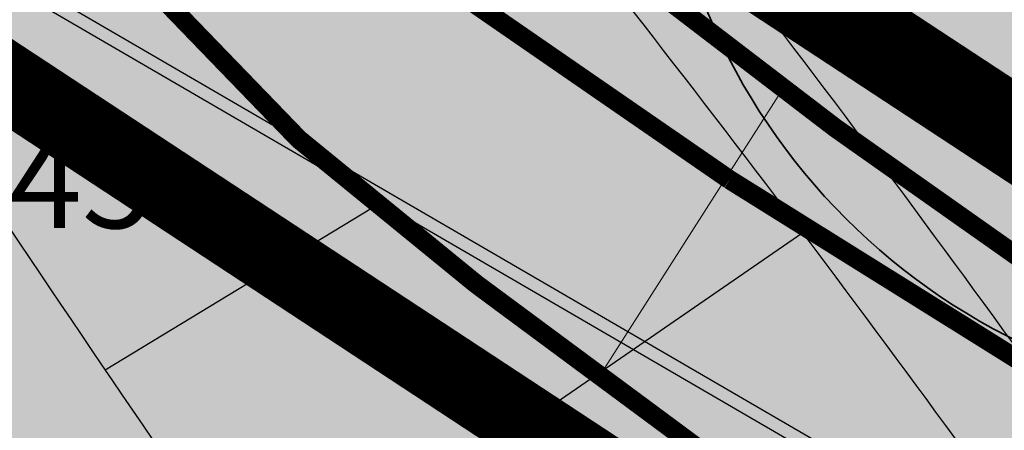
# Model space of a CAD drawing. Units: millimetres. Extents: x -4099485 to 1101482, y -8 to 13160883.
# Drawn here: x 550272 to 550280, y 6580571 to 6580574 of the extents above; entities that cross this region are included whole.
import ezdxf

# ---------------------------------------------------------------- set-up
doc = ezdxf.new("R2010")
doc.units = ezdxf.units.MM
doc.header["$MEASUREMENT"] = 0
doc.linetypes.add('DASHEDX7', pattern=[5.25, 3.5, -1.75])
doc.linetypes.add('vert0804$0$DGN Style 4', pattern=[0.23971385438389492, 0.119782063402321, -0.0598910317011605, 0.0001497275792529012, -0.0598910317011605])
doc.layers.get('0').update_dxf_attribs({"linetype": 'CONTINUOUS'})
for name, color, linetype in [('0-muru', 71, 'CONTINUOUS'), ('K-det-tee', 7, 'CONTINUOUS'), ('KAABLID_KP', 230, 'KõRGEPINGE_500'), ('KAABLID_SIDE', 130, 'SIDE_500'), ('KRAAV_VESI', 140, 'CONTINUOUS'), ('OLEMASOLEVAD PIIRID', 7, 'CONTINUOUS'), ('PINNAD', 3, 'CONTINUOUS'), ('PINNAD5', 21, 'CONTINUOUS'), ('PUNKTID1802', 7, 'CONTINUOUS'), ('TORU_GAAS', 200, 'DASHEDX7'), ('UUSKRUNT', 30, 'CONTINUOUS')]:
    doc.layers.add(name, color=color, linetype=linetype)
doc.layers.add('PIIR_KATASTER', color=7, linetype='CONTINUOUS', lineweight=35)
doc.layers.add('põruvälja$0$PIIR_KATASTER', color=1, linetype='CONTINUOUS', lineweight=30)
doc.styles.add('ROMANC', font='romanc', dxfattribs={"height": 0.8})
doc.linetypes.add('KõRGEPINGE_500', pattern='A,2,-1,[1,Ints.shx,S=1,R=0,X=0.5,Y=0],0.5,[1,Ints.shx,S=1,R=0,X=0.5,Y=0],3,[1,Ints.shx,S=1,R=180,X=-0.5,Y=0],0.5,[1,Ints.shx,S=1,R=180,X=-0.5,Y=0],-1,2', length=10)
doc.linetypes.add('SIDE_500', pattern='A,2,-2,4,[2,Ints.shx,S=0.05,R=0,X=-2,Y=0],-2,2', length=12)

# ---------------------------------------------------------------- blocks, each defined once
blk = doc.blocks.new('PIIRRING')
blk.add_circle((0, 0), 1.25)

msp = doc.modelspace()

# ---------------------------------------------------------------- hatches: boundary and pattern name
at = {"layer": '0-muru', "linetype": 'ByBlock', "lineweight": 15}
h = msp.add_hatch(color=256, dxfattribs=at)
edge = h.paths.add_edge_path()
edge.add_line((550582.0079464654, 6580462.789738075), (550581.6593991566, 6580462.333715656))
edge.add_line((550581.6593991566, 6580462.333715656), (550565.5672613096, 6580441.505628996))
edge.add_arc((550563.1999083679, 6580442.82950417), 2.712380029882195, 263.0028190089072, 330.7851316378501, ccw=False)
edge.add_arc((550637.1440507515, 6580631.285206339), 205.071264370073, 246.9520019176802, 248.7653060764508, ccw=False)
edge.add_line((550556.8582158296, 6580442.583303378), (550531.6748794828, 6580453.130163046))
edge.add_line((550531.6748794828, 6580453.130163046), (550504.6697309961, 6580464.786880015))
edge.add_line((550504.6697309961, 6580464.786880015), (550469.1657080719, 6580480.181164684))
edge.add_line((550469.1657080719, 6580480.181164684), (550448.37470259, 6580489.200624654))
edge.add_line((550448.37470259, 6580489.200624654), (550437.3002173918, 6580494.026778542))
edge.add_line((550437.3002173918, 6580494.026778542), (550412.7301105976, 6580504.681871865))
edge.add_line((550412.7301105976, 6580504.681871865), (550377.2816975194, 6580520.402414829))
edge.add_line((550377.2816975194, 6580520.402414829), (550365.9613124813, 6580525.5602511))
edge.add_line((550365.9613124813, 6580525.5602511), (550340.4473410108, 6580537.470558576))
edge.add_line((550340.4473410108, 6580537.470558576), (550334.8593591487, 6580540.112250911))
edge.add_line((550334.8593591487, 6580540.112250911), (550325.9785971747, 6580544.67735498))
edge.add_line((550325.9785971747, 6580544.67735498), (550311.8067946696, 6580551.970558134))
edge.add_line((550311.8067946696, 6580551.970558134), (550302.9476099295, 6580556.732307188))
edge.add_line((550302.9476099295, 6580556.732307188), (550291.8362241421, 6580562.612354517))
edge.add_line((550291.8362241421, 6580562.612354517), (550285.9348971571, 6580565.742929394))
edge.add_line((550285.9348971571, 6580565.742929394), (550282.6814431123, 6580567.614545331))
edge.add_line((550282.6814431123, 6580567.614545331), (550280.810346432, 6580568.808565421))
edge.add_line((550280.810346432, 6580568.808565421), (550279.8526507237, 6580569.427118053))
edge.add_line((550279.8526507237, 6580569.427118053), (550278.6922953483, 6580570.194950301))
edge.add_line((550278.6922953483, 6580570.194950301), (550278.0259527047, 6580570.69559122))
edge.add_line((550278.0259527047, 6580570.69559122), (550276.8410481471, 6580571.58926837))
edge.add_line((550276.8410481471, 6580571.58926837), (550275.947218184, 6580572.244555414))
edge.add_line((550275.947218184, 6580572.244555414), (550275.1225196475, 6580572.92361339))
edge.add_line((550275.1225196475, 6580572.92361339), (550274.4419729126, 6580573.47369481))
edge.add_line((550274.4419729126, 6580573.47369481), (550273.901906935, 6580574.036068561))
edge.add_line((550273.901906935, 6580574.036068561), (550273.5200881157, 6580574.433931812))
edge.add_line((550273.5200881157, 6580574.433931812), (550273.2241560969, 6580574.733466092))
edge.add_line((550273.2241560969, 6580574.733466092), (550272.796209355, 6580575.279819719))
edge.add_line((550272.796209355, 6580575.279819719), (550272.4311382944, 6580575.744003308))
edge.add_line((550272.4311382944, 6580575.744003308), (550272.286424269, 6580575.930042619))
edge.add_line((550272.286424269, 6580575.930042619), (550271.6430930346, 6580577.149212386))
edge.add_line((550271.6430930346, 6580577.149212386), (550271.1361399461, 6580578.084498072))
edge.add_line((550271.1361399461, 6580578.084498072), (550270.6652561278, 6580579.001741733))
edge.add_line((550270.6652561278, 6580579.001741733), (550270.3277732377, 6580579.65483171))
edge.add_line((550270.3277732377, 6580579.65483171), (550269.9029655849, 6580580.187581484))
edge.add_line((550269.9029655849, 6580580.187581484), (550269.4524681536, 6580580.759603481))
edge.add_line((550269.4524681536, 6580580.759603481), (550267.188773176, 6580578.276707023))
edge.add_line((550267.188773176, 6580578.276707023), (550266.9736685357, 6580576.966934606))
edge.add_line((550266.9736685357, 6580576.966934606), (550266.8438318676, 6580576.133970171))
edge.add_line((550266.8438318676, 6580576.133970171), (550266.7767202115, 6580575.051855787))
edge.add_line((550266.7767202115, 6580575.051855787), (550266.7852258091, 6580573.97939287))
edge.add_line((550266.7852258091, 6580573.97939287), (550266.8783141916, 6580573.296589251))
edge.add_line((550266.8783141916, 6580573.296589251), (550266.9922207248, 6580572.647722521))
edge.add_line((550266.9922207248, 6580572.647722521), (550267.0779817111, 6580572.132386609))
edge.add_line((550267.0779817111, 6580572.132386609), (550267.2221417105, 6580571.618939714))
edge.add_line((550267.2221417105, 6580571.618939714), (550267.3523191, 6580571.18925737))
edge.add_line((550267.3523191, 6580571.18925737), (550267.558402259, 6580570.595001228))
edge.add_line((550267.558402259, 6580570.595001228), (550267.7891579776, 6580570.024711862))
edge.add_line((550267.7891579776, 6580570.024711862), (550268.0234517477, 6580569.530030161))
edge.add_line((550268.0234517477, 6580569.530030161), (550268.2457090697, 6580569.109601008))
edge.add_line((550268.2457090697, 6580569.109601008), (550268.4342218961, 6580568.784996515))
edge.add_line((550268.4342218961, 6580568.784996515), (550268.7065426448, 6580568.357325888))
edge.add_line((550268.7065426448, 6580568.357325888), (550268.9674275668, 6580567.957623767))
edge.add_line((550268.9674275668, 6580567.957623767), (550269.5043319444, 6580567.263719569))
edge.add_line((550269.5043319444, 6580567.263719569), (550270.1192588225, 6580566.586509459))
edge.add_line((550270.1192588225, 6580566.586509459), (550270.6115302065, 6580566.100907678))
edge.add_line((550270.6115302065, 6580566.100907678), (550271.1848432566, 6580565.616679648))
edge.add_line((550271.1848432566, 6580565.616679648), (550271.7069546471, 6580565.2100649))
edge.add_line((550271.7069546471, 6580565.2100649), (550272.2655441485, 6580564.829575531))
edge.add_line((550272.2655441485, 6580564.829575531), (550273.0839466745, 6580564.331583546))
edge.add_line((550273.0839466745, 6580564.331583546), (550273.5874506293, 6580564.009573851))
edge.add_line((550273.5874506293, 6580564.009573851), (550274.8107153111, 6580563.282091936))
edge.add_line((550274.8107153111, 6580563.282091936), (550276.226134858, 6580562.40278429))
edge.add_line((550276.226134858, 6580562.40278429), (550277.8093571438, 6580561.429528842))
edge.add_line((550277.8093571438, 6580561.429528842), (550283.3953964974, 6580558.001137462))
edge.add_line((550283.3953964974, 6580558.001137462), (550290.3507554254, 6580553.722473788))
edge.add_line((550290.3507554254, 6580553.722473788), (550295.0227216008, 6580550.851704659))
edge.add_line((550295.0227216008, 6580550.851704659), (550297.4082572422, 6580549.401452605))
edge.add_line((550297.4082572422, 6580549.401452605), (550307.7570741308, 6580544.154178509))
edge.add_line((550307.7570741308, 6580544.154178509), (550319.2516371815, 6580538.080353878))
edge.add_line((550319.2516371815, 6580538.080353878), (550325.249158605, 6580534.914024223))
edge.add_line((550325.249158605, 6580534.914024223), (550331.9335091716, 6580531.405857667))
edge.add_line((550331.9335091716, 6580531.405857667), (550336.6941758456, 6580529.199692635))
edge.add_line((550336.6941758456, 6580529.199692635), (550340.756761072, 6580527.261196643))
edge.add_line((550340.756761072, 6580527.261196643), (550345.4158284109, 6580525.076370836))
edge.add_line((550345.4158284109, 6580525.076370836), (550351.7308849648, 6580522.108002882))
edge.add_line((550351.7308849648, 6580522.108002882), (550359.5990715943, 6580518.43146658))
edge.add_line((550359.5990715943, 6580518.43146658), (550364.1806845148, 6580516.338197456))
edge.add_line((550364.1806845148, 6580516.338197456), (550370.4825398718, 6580513.461804921))
edge.add_line((550370.4825398718, 6580513.461804921), (550372.7337314608, 6580512.417637093))
edge.add_line((550372.7337314608, 6580512.417637093), (550375.0779316347, 6580511.358330091))
edge.add_line((550375.0779316347, 6580511.358330091), (550377.1542709596, 6580510.428238651))
edge.add_line((550377.1542709596, 6580510.428238651), (550381.4330052588, 6580508.476899028))
edge.add_line((550381.4330052588, 6580508.476899028), (550389.8035379975, 6580504.712472284))
edge.add_line((550389.8035379975, 6580504.712472284), (550402.4917753215, 6580499.186818458))
edge.add_line((550402.4917753215, 6580499.186818458), (550415.4601073256, 6580493.5469789))
edge.add_line((550415.4601073256, 6580493.5469789), (550422.1311147837, 6580490.643449596))
edge.add_line((550422.1311147837, 6580490.643449596), (550430.6693990474, 6580486.917050207))
edge.add_line((550430.6693990474, 6580486.917050207), (550437.4228013457, 6580483.977639983))
edge.add_line((550437.4228013457, 6580483.977639983), (550442.972289724, 6580481.563957315))
edge.add_line((550442.972289724, 6580481.563957315), (550447.1769060079, 6580479.762805793))
edge.add_line((550447.1769060079, 6580479.762805793), (550456.4623662346, 6580475.728386605))
edge.add_line((550456.4623662346, 6580475.728386605), (550464.7475849371, 6580472.162437845))
edge.add_line((550464.7475849371, 6580472.162437845), (550471.8249466476, 6580469.098860892))
edge.add_line((550471.8249466476, 6580469.098860892), (550482.4597514204, 6580464.465648953))
edge.add_line((550482.4597514204, 6580464.465648953), (550496.3921985555, 6580458.439389041))
edge.add_line((550496.3921985555, 6580458.439389041), (550507.0201285875, 6580453.847274338))
edge.add_line((550507.0201285875, 6580453.847274338), (550517.7251414352, 6580449.242039447))
edge.add_line((550517.7251414352, 6580449.242039447), (550524.6450764402, 6580446.268383041))
edge.add_line((550524.6450764402, 6580446.268383041), (550532.7292492421, 6580442.793624508))
edge.add_line((550532.7292492421, 6580442.793624508), (550542.0172503279, 6580438.89734205))
edge.add_line((550542.0172503279, 6580438.89734205), (550557.8521734941, 6580432.289434171))
edge.add_line((550557.8521734941, 6580432.289434171), (550553.2175168493, 6580434.227054439))
edge.add_line((550553.2175168493, 6580434.227054439), (550562.458342544, 6580430.373565379))
edge.add_line((550562.458342544, 6580430.373565379), (550563.5517685614, 6580430.859996459))
edge.add_line((550563.5517685614, 6580430.859996459), (550564.5782233806, 6580431.514820619))
edge.add_line((550564.5782233806, 6580431.514820619), (550565.9722797853, 6580432.607322327))
edge.add_line((550565.9722797853, 6580432.607322327), (550566.9996074633, 6580433.690905385))
edge.add_line((550566.9996074633, 6580433.690905385), (550567.9899238924, 6580434.923740393))
edge.add_line((550567.9899238924, 6580434.923740393), (550569.3484925423, 6580436.744914735))
edge.add_line((550569.3484925423, 6580436.744914735), (550570.6321991902, 6580438.182468468))
edge.add_line((550570.6321991902, 6580438.182468468), (550572.0748098763, 6580439.871228562))
edge.add_line((550572.0748098763, 6580439.871228562), (550573.4188227854, 6580441.527482402))
edge.add_line((550573.4188227854, 6580441.527482402), (550574.5112894219, 6580442.920912607))
edge.add_line((550574.5112894219, 6580442.920912607), (550576.3661857079, 6580445.445932691))
edge.add_line((550576.3661857079, 6580445.445932691), (550577.7670877345, 6580447.582741102))
edge.add_line((550577.7670877345, 6580447.582741102), (550578.7622279046, 6580449.070125293))
edge.add_line((550578.7622279046, 6580449.070125293), (550579.3806611685, 6580450.117490141))
edge.add_line((550579.3806611685, 6580450.117490141), (550580.0850563282, 6580451.108814535))
edge.add_line((550580.0850563282, 6580451.108814535), (550580.3882727458, 6580451.632591134))
edge.add_line((550580.3882727458, 6580451.632591134), (550581.2247484998, 6580453.217214948))
edge.add_line((550581.2247484998, 6580453.217214948), (550582.037582223, 6580455.047799148))
edge.add_line((550582.037582223, 6580455.047799148), (550582.5736370111, 6580456.496701725))
edge.add_line((550582.5736370111, 6580456.496701725), (550583.0593824012, 6580458.130325213))
edge.add_line((550583.0593824012, 6580458.130325213), (550583.0952494433, 6580458.600559441))
edge.add_line((550583.0952494433, 6580458.600559441), (550583.1069228364, 6580459.041564817))
edge.add_line((550583.1069228364, 6580459.041564817), (550583.0598112005, 6580459.755070218))
edge.add_line((550583.0598112005, 6580459.755070218), (550583.0081554278, 6580460.142332356))
edge.add_line((550583.0081554278, 6580460.142332356), (550582.9471235775, 6580460.432114954))
edge.add_line((550582.9471235775, 6580460.432114954), (550582.7352365572, 6580461.276907332))
edge.add_line((550582.7352365572, 6580461.276907332), (550582.4460988076, 6580461.958373209))
edge.add_line((550582.4460988076, 6580461.958373209), (550582.0079464647, 6580462.789738076))
msp.add_hatch(color=256, dxfattribs=at).paths.add_polyline_path([(550273.5960356105, 6580578.964355648), (550290.7514961889, 6580567.703465056), (550336.5779393651, 6580543.434239898), (550435.5523116853, 6580499.245065913), (550558.2133747921, 6580446.033560105), (550557.8312258888, 6580445.015633786), (550546.0912568708, 6580449.936192269), (550536.9766432866, 6580453.794403169), (550529.3146822326, 6580457.081639848), (550522.237560215, 6580460.169612169), (550511.185879944, 6580464.940593246), (550506.6192005096, 6580466.893887261), (550501.4881040284, 6580469.112588336), (550487.2424674645, 6580475.295070058), (550477.4793657253, 6580479.531693654), (550463.2512313272, 6580485.668215824), (550455.920994906, 6580488.85185166), (550445.1334604329, 6580493.522016794), (550436.7648606229, 6580497.171224417), (550433.7138266776, 6580498.501564784), (550427.9382866288, 6580500.999672308), (550423.6951396245, 6580502.844810729), (550417.8905601907, 6580505.361215536), (550414.069816641, 6580507.045928633), (550408.8057228631, 6580509.33806235), (550404.1437951652, 6580511.372870022), (550401.5092745691, 6580512.513439395), (550396.5740171252, 6580514.656837078), (550392.8509771227, 6580516.279377978), (550389.3259206241, 6580517.835136298), (550381.8442154927, 6580521.278904645), (550374.4879695534, 6580524.632154798), (550361.2283276675, 6580530.707616257), (550352.8329602141, 6580534.665295203), (550344.4544338653, 6580538.581085918), (550342.2702815253, 6580539.606956763), (550338.0566889982, 6580541.609084448), (550335.2471353766, 6580542.952598895), (550331.352924111, 6580544.976037706), (550326.6092632636, 6580547.443241151), (550318.6329947495, 6580551.561435081), (550308.6197425418, 6580556.774258409), (550299.6265462154, 6580561.495175362), (550294.9779453363, 6580563.947900833), (550289.0638657776, 6580567.174644296), (550285.8340184086, 6580569.041444164), (550283.2919338254, 6580570.520979425), (550281.1045962498, 6580571.888258047), (550279.3992979085, 6580573.092553567), (550277.7510732389, 6580574.323656399), (550277.2168047907, 6580574.680482569), (550276.123719455, 6580575.744054811), (550275.5054361755, 6580576.295918126), (550274.5456564635, 6580577.617476755), (550273.810848681, 6580578.643090125), (550273.5590873421, 6580579.142384248), (550285.0962155643, 6580571.41560651), (550290.7514961886, 6580567.703465056)])
at = {"layer": 'PINNAD5'}
h = msp.add_hatch(color=256, dxfattribs=at)
edge = h.paths.add_edge_path()
edge.add_arc((550264.248435538, 6580576.128768031), 9.701139344459374, 18.932860210922797, 50.109310631545384, ccw=False)
edge.add_line((550273.4247377191, 6580579.276399341), (550274.2006238105, 6580578.003770847))
edge.add_line((550274.2006238105, 6580578.003770847), (550275.4371913755, 6580576.29801029))
edge.add_line((550275.4371913755, 6580576.29801029), (550277.2270711588, 6580574.671151252))
edge.add_line((550277.2270711588, 6580574.671151252), (550278.755885722, 6580573.502091723))
edge.add_line((550278.755885722, 6580573.502091723), (550281.0292045323, 6580571.89858643))
edge.add_line((550281.0292045323, 6580571.89858643), (550283.7417468785, 6580570.19433887))
edge.add_line((550283.7417468785, 6580570.19433887), (550289.032796674, 6580567.148078214))
edge.add_line((550289.032796674, 6580567.148078214), (550293.9943648688, 6580564.419346639))
edge.add_line((550293.9943648688, 6580564.419346639), (550303.0846689665, 6580559.628189835))
edge.add_line((550303.0846689665, 6580559.628189835), (550311.5102089822, 6580555.211480086))
edge.add_line((550311.5102089822, 6580555.211480086), (550335.7553236083, 6580542.654083068))
edge.add_line((550335.7553236083, 6580542.654083068), (550342.9488040373, 6580539.243838224))
edge.add_line((550342.9488040373, 6580539.243838224), (550353.8995698057, 6580534.128092601))
edge.add_line((550353.8995698057, 6580534.128092601), (550356.9305145048, 6580532.682019133))
edge.add_line((550356.9305145048, 6580532.682019133), (550360.1709279187, 6580531.161432644))
edge.add_line((550360.1709279187, 6580531.161432644), (550364.8951550496, 6580528.974908068))
edge.add_line((550364.8951550496, 6580528.974908068), (550372.6377305181, 6580525.430063685))
edge.add_line((550372.6377305181, 6580525.430063685), (550379.3236119717, 6580522.401538817))
edge.add_line((550379.3236119717, 6580522.401538817), (550389.8157629909, 6580517.561955219))
edge.add_line((550389.8157629909, 6580517.561955219), (550412.8751758273, 6580507.516607342))
edge.add_line((550412.8751758273, 6580507.516607342), (550422.3085707966, 6580503.408936629))
edge.add_line((550422.3085707966, 6580503.408936629), (550429.1193262693, 6580500.446775964))
edge.add_line((550429.1193262693, 6580500.446775964), (550437.1289448865, 6580496.965768364))
edge.add_line((550437.1289448865, 6580496.965768364), (550444.5515398553, 6580493.727348341))
edge.add_line((550444.5515398553, 6580493.727348341), (550450.591359096, 6580491.11633159))
edge.add_line((550450.591359096, 6580491.11633159), (550463.3478219702, 6580485.589073956))
edge.add_line((550463.3478219702, 6580485.589073956), (550481.6915545219, 6580477.663672147))
edge.add_line((550481.6915545219, 6580477.663672147), (550494.9528097719, 6580471.898146003))
edge.add_line((550494.9528097719, 6580471.898146003), (550504.6742294353, 6580467.687868847))
edge.add_line((550504.6742294353, 6580467.687868847), (550511.0348602409, 6580464.965180569))
edge.add_line((550511.0348602409, 6580464.965180569), (550518.5437776236, 6580461.733221365))
edge.add_line((550518.5437776236, 6580461.733221365), (550528.9952647389, 6580457.218770623))
edge.add_line((550528.9952647389, 6580457.218770623), (550536.6255970964, 6580453.942953158))
edge.add_line((550536.6255970964, 6580453.942953158), (550537.4809539746, 6580453.580997217))
edge.add_line((550537.4809539746, 6580453.580997217), (550540.8092038367, 6580452.170478113))
edge.add_line((550540.8092038367, 6580452.170478113), (550562.0369406892, 6580443.191236207))
edge.add_arc((550562.2964600255, 6580444.809312974), 1.638756452098339, 260.8880747752185, 328.4152276250799)
edge.add_line((550563.6924611996, 6580443.950998678), (550580.1227181274, 6580465.142713081))
edge.add_arc((550573.8342340115, 6580458.298315477), 9.294665730901404, 29.011262851934816, 47.42387723425293, ccw=False)
edge.add_line((550581.962645884, 6580462.80605676), (550566.0758768324, 6580442.173119107))
edge.add_line((550566.0758768324, 6580442.173119107), (550565.240786342, 6580441.077174095))
edge.add_arc((550563.2431961882, 6580442.818295926), 2.649881440850399, 242.53317383001462, 318.9242306126822, ccw=False)
edge.add_line((550562.0209782195, 6580440.467114332), (550540.3948027897, 6580449.513824753))
edge.add_line((550540.3948027897, 6580449.513824753), (550536.7996868939, 6580451.038967479))
edge.add_line((550536.7996868939, 6580451.038967479), (550533.3011033002, 6580452.531056737))
edge.add_line((550533.3011033002, 6580452.531056737), (550524.2188539172, 6580456.436560799))
edge.add_line((550524.2188539172, 6580456.436560799), (550514.5131850159, 6580460.63119093))
edge.add_line((550514.5131850159, 6580460.63119093), (550507.4919964729, 6580463.656372917))
edge.add_line((550507.4919964729, 6580463.656372917), (550501.9149963933, 6580466.041589624))
edge.add_line((550501.9149963933, 6580466.041589624), (550494.0852821985, 6580469.422606084))
edge.add_line((550494.0852821985, 6580469.422606084), (550480.4341748633, 6580475.332552824))
edge.add_line((550480.4341748633, 6580475.332552824), (550462.488849357, 6580483.143897538))
edge.add_line((550462.488849357, 6580483.143897538), (550448.638945335, 6580489.116660457))
edge.add_line((550448.638945335, 6580489.116660457), (550443.792386988, 6580491.22434799))
edge.add_line((550443.792386988, 6580491.22434799), (550436.2969237444, 6580494.491288586))
edge.add_line((550436.2969237444, 6580494.491288586), (550427.9833162472, 6580498.091568064))
edge.add_line((550427.9833162472, 6580498.091568064), (550420.9004972855, 6580501.203001825))
edge.add_line((550420.9004972855, 6580501.203001825), (550410.7494414836, 6580505.593866888))
edge.add_line((550410.7494414836, 6580505.593866888), (550390.0026030169, 6580514.631790413))
edge.add_line((550390.0026030169, 6580514.631790413), (550376.257995028, 6580520.91498308))
edge.add_line((550376.257995028, 6580520.91498308), (550368.4281705809, 6580524.474749756))
edge.add_line((550368.4281705809, 6580524.474749756), (550364.248023559, 6580526.394361582))
edge.add_line((550364.248023559, 6580526.394361582), (550359.6774904522, 6580528.514079868))
edge.add_line((550359.6774904522, 6580528.514079868), (550356.1508778624, 6580530.151591222))
edge.add_line((550356.1508778624, 6580530.151591222), (550352.8726701966, 6580531.697505779))
edge.add_line((550352.8726701966, 6580531.697505779), (550342.3445484712, 6580536.631810389))
edge.add_line((550342.3445484712, 6580536.631810389), (550335.3149443269, 6580539.9367075))
edge.add_line((550335.3149443269, 6580539.9367075), (550313.5345503425, 6580551.130902492))
edge.add_line((550313.5345503425, 6580551.130902492), (550301.8928353566, 6580557.340571591))
edge.add_line((550301.8928353566, 6580557.340571591), (550287.2373404764, 6580565.101685855))
edge.add_arc((550318.4649048169, 6580626.098223051), 68.52545749283672, 236.9079424354182, 242.889535277602, ccw=False)
edge.add_line((550281.050976044, 6580568.687977812), (550278.8907925701, 6580570.102168088))
edge.add_line((550278.8907925701, 6580570.102168088), (550275.9497159959, 6580572.279406084))
edge.add_line((550275.9497159959, 6580572.279406084), (550274.5622295433, 6580573.411454759))
edge.add_line((550274.5622295433, 6580573.411454759), (550273.246005254, 6580574.772197409))
edge.add_line((550273.246005254, 6580574.772197409), (550272.3247055666, 6580575.945095977))
edge.add_line((550272.3247055666, 6580575.945095977), (550271.6297489357, 6580577.248690074))
edge.add_line((550271.6297489357, 6580577.248690074), (550271.0466055494, 6580578.331672992))
edge.add_line((550271.0466055494, 6580578.331672992), (550270.3961682378, 6580579.621915113))
edge.add_line((550270.3961682378, 6580579.621915113), (550268.5603262049, 6580581.385907894))
edge.add_arc((550290.7277278607, 6580563.94981466), 28.20303252224281, 135.9127592239582, 141.8126630960534, ccw=False)

# ---------------------------------------------------------------- linework, layer by layer
at = {"color": 1, "lineweight": 15}
msp.add_line((550276.9375365563, 6580571.596059472), (550278.3703291826, 6580573.842256467), dxfattribs=at)
at = {"layer": '0-muru', "linetype": 'ByBlock', "lineweight": 15}
for points in [[(550283.2919338254, 6580570.520979425), (550281.1045962498, 6580571.888258047), (550279.3992979085, 6580573.092553567), (550277.7510732389, 6580574.323656399), (550277.2168047907, 6580574.680482569), (550276.123719455, 6580575.744054811), (550275.5054361755, 6580576.295918126), (550274.5456564635, 6580577.617476755), (550273.810848681, 6580578.643090125), (550273.5590873421, 6580579.142384248), (550285.0962155643, 6580571.41560651), (550290.7514961889, 6580567.703465054)], [(550278.0259527047, 6580570.69559122), (550276.8410481471, 6580571.58926837), (550275.947218184, 6580572.244555414), (550275.1225196475, 6580572.92361339), (550274.4419729126, 6580573.47369481), (550273.901906935, 6580574.036068561), (550273.5200881157, 6580574.433931812), (550273.2241560969, 6580574.733466092), (550272.796209355, 6580575.279819719), (550272.4311382944, 6580575.744003308), (550272.286424269, 6580575.930042619)]]:
    msp.add_lwpolyline(points, dxfattribs=at)
at = {"layer": 'K-det-tee', "const_width": 0.15}
msp.add_lwpolyline([(549557.2653591139, 6581210.590226674, 0.02605101690286666), (549610.2230334454, 6581153.535300463, -0.01537944583158823), (549642.3119367134, 6581120.398586418, 0.02623456850714386), (549791.4487112797, 6580972.933953685), (550049.9720536838, 6580742.82929548, -0.004062507099940414), (550074.0718584296, 6580721.025207805, 0.004062507081017177), (550086.1217607392, 6580710.123164025), (550215.5017183912, 6580594.967415734, 0.04997413446330218), (550280.0700669364, 6580548.143341832), (550293.800873168, 6580539.936328519)], format="xyb", dxfattribs=at)
at = {"layer": 'K-det-tee'}
msp.add_lwpolyline([(550278.8907925701, 6580570.102168088, 0.15, 0.15, 0), (550275.9497159959, 6580572.279406084, 0.15, 0.15, 0), (550274.5622295433, 6580573.411454759, 0.15, 0.15, 0), (550273.246005254, 6580574.772197409, 0.15, 0.15, 0), (550272.3247055666, 6580575.945095977, 0.15, 0.15, 0), (550271.6297489357, 6580577.248690074, 0.15, 0.15, 0), (550271.0466055494, 6580578.331672992, 0.15, 0.15, 0), (550270.3961682378, 6580579.621915113, 0.15, 0.15, 0), (550268.5603262049, 6580581.385907894, 0, 0, -0.02574887530800101), (550270.4700183193, 6580583.572155182, 0.15, 0.15, -0.1368782795688294), (550273.4247377191, 6580579.276399341, 0.15, 0.15, 0), (550274.2006238105, 6580578.003770847, 0.15, 0.15, 0), (550275.4371913755, 6580576.29801029, 0.15, 0.15, 0), (550277.2270711588, 6580574.671151252, 0.15, 0.15, 0), (550278.755885722, 6580573.502091723, 0.15, 0.15, 0), (550281.0292045323, 6580571.89858643, 0.15, 0.15, 0), (550283.7417468785, 6580570.19433887, 0.15, 0.15, 0)], format="xyseb", dxfattribs=at)
at = {"layer": 'KAABLID_KP'}
msp.add_lwpolyline([(550209.6471823476, 6580620.485021195), (550215.4841257946, 6580616.073925893), (550245.1310414622, 6580593.822243003), (550252.7301929853, 6580589.591664304), (550271.6195371056, 6580575.001198969), (550295.0702457487, 6580561.368049512), (550308.9407390872, 6580552.386294975), (550319.2031971683, 6580546.374368983), (550321.8696322779, 6580544.302866193), (550322.7078380766, 6580544.328074891)], dxfattribs=at)
at = {"layer": 'KAABLID_SIDE', "linetype": 'SIDE_500'}
msp.add_lwpolyline([(550209.7203787607, 6580620.555049237), (550215.5442860285, 6580616.153805636), (550245.1856281627, 6580593.906305998), (550252.7853872968, 6580589.675389031), (550271.6754714708, 6580575.084352066), (550295.1225825357, 6580561.453294072), (550308.9932157017, 6580552.471448991), (550319.2593846939, 6580546.457349083), (550322.202111573, 6580544.888495411), (550324.0378442293, 6580546.089830311), (550328.8368915344, 6580551.601151547), (550367.0041448639, 6580594.975578101), (550381.2124624671, 6580612.174959477), (550395.1487333637, 6580624.932111796), (550401.9253908905, 6580631.863021296), (550409.5769044127, 6580640.256742089)], dxfattribs=at)
at = {"layer": 'KRAAV_VESI', "linetype": 'Continuous'}
for points in [[(550388.0668558367, 6580514.153157629, 0.01229817067589049), (550379.759, 6580517.941939201, 3.733118539901934e-05), (550372.2033199356, 6580521.164989205, -2.278120965949241e-05), (550359.813, 6580526.449939202, -1.228530803091554e-05), (550350.5271881104, 6580530.411466362, -9.345075446562063e-06), (550338.32, 6580535.619939202, -0.009692385097663772), (550329.9468645037, 6580539.386193382, -0.007033525775044247), (550318.5889999999, 6580544.958939201, -0.01621598799767241), (550313.4270307005, 6580547.796631346, -0.005948112801662704), (550299.7139999999, 6580556.146939201, -0.01631559172779872), (550286.961857158, 6580564.712678785, -0.0504930753493287), (550283.2379999999, 6580568.011939202, -0.02982152634462818), (550280.3082926467, 6580571.596155336, 0.01644373921634359), (550275.1739999999, 6580578.231939201, 0.007445492981018193), (550274.2368470312, 6580579.330467554, 0.003447857479142483), (550272.1619999999, 6580581.657939201)], [(550387.7668558366, 6580513.199218428, 0.01229817067589049), (550379.4589999999, 6580516.988, 3.733118539901934e-05), (550371.9033199355, 6580520.211050004, -2.278120965949241e-05), (550359.5129999999, 6580525.496, -1.228530803091554e-05), (550350.2271881104, 6580529.457527161, -9.345075446562063e-06), (550338.0199999999, 6580534.666, -0.009692385097663772), (550329.6468645036, 6580538.43225418, -0.007033525775044247), (550318.2889999999, 6580544.005, -0.01621598799767241), (550313.1270307004, 6580546.842692144, -0.005948112801662704), (550299.4139999999, 6580555.193, -0.01631559172779872), (550286.661857158, 6580563.758739583, -0.0504930753493287), (550282.9379999998, 6580567.058, -0.02982152634462818), (550280.0082926466, 6580570.642216135, 0.01644373921634359), (550274.8739999998, 6580577.278, 0.007445492981018193), (550273.9368470311, 6580578.376528352, 0.003447857479142483), (550271.8619999998, 6580580.704)]]:
    msp.add_lwpolyline(points, format="xyb", dxfattribs=at)
at = {"layer": 'OLEMASOLEVAD PIIRID', "const_width": 0.6}
msp.add_lwpolyline([(550270.1711139424, 6580575.248441301), (550288.2025376111, 6580563.395485099), (550334.3860180154, 6580538.937176604), (550433.9999675173, 6580494.450611733), (550602.190584917, 6580421.468525697), (550706.4071314177, 6580483.710663363), (550716.4670761656, 6580489.730099031), (550734.0707424739, 6580500.226913867), (550820.3841028137, 6580551.6848498), (551001.392449512, 6580751.118435736), (551010.5437454893, 6580899.602680176), (550483.1653398424, 6580806.33936131), (550273.610525311, 6580578.954844568), (550270.1711139424, 6580575.248441301)], close=True, dxfattribs=at)
at = {"layer": 'PIIR_KATASTER'}
msp.add_lwpolyline([(550455.31, 6580776.110461004), (550483.1699682028, 6580806.340179805), (551010.53953518, 6580899.600028642), (551001.39, 6580751.12), (550820.38, 6580551.68), (550734.0700000001, 6580500.23), (550720.76, 6580512.61), (550707.27, 6580498.2), (550662.4600379704, 6580539.47), (550567.5372070093, 6580436.505487014), (550556.38, 6580441.35), (550433.9999675173, 6580494.450611733), (550334.39, 6580538.94), (550288.2, 6580563.4), (550270.1711139424, 6580575.248441301), (550273.6005246463, 6580578.960799)], close=True, dxfattribs=at)
msp.add_lwpolyline([(550497.4, 6580860.55), (550246.2382523859, 6580587.000320897), (550293.7282523859, 6580554.570320897), (550344.8982523859, 6580529.030320896), (550597.6283760158, 6580418.608297026), (550670.6582523859, 6580386.700320897), (550820.38, 6580551.68), (550734.0700000001, 6580500.23), (550716.47, 6580489.73), (550706.4071351975, 6580483.71066014), (550671.7014951011, 6580462.980893071), (550602.1901771592, 6580421.470047469), (550567.5354593951, 6580436.485807911), (550556.38, 6580441.35), (550433.9982199032, 6580494.43093263), (550334.3882523859, 6580538.920320897), (550288.1982523858, 6580563.380320897), (550270.1693663283, 6580575.228762198), (550455.31, 6580776.11)], dxfattribs=at)
at = {"layer": 'PINNAD', "linetype": 'Continuous'}
msp.add_lwpolyline([(550276.9369999999, 6580583.841, 0.09612658575855317), (550274.0250717346, 6580583.802799584, 0.1146296797648858), (550271.7998264675, 6580582.774042312, 0.02498479747666473), (550270.627454605, 6580581.763768628, 0.0442906963066212), (550270.0503396055, 6580581.107150683, 0.08433895791066973), (550269.0947044318, 6580579.198721644, 0.1558782046900423), (550269.110329798, 6580578.02433014, 0.05462945913428501), (550269.5932382792, 6580576.9761406, 0.01246066075083451), (550272.2979999998, 6580572.717, 0.01145981301453398), (550277.5766482875, 6580565.222517427, 0.04118519531213264), (550279.2589999998, 6580563.3, 0.05123161449374488), (550282.8706697896, 6580560.454917744, 0.01430733465987339), (550296.989, 6580552.064, 0.002233946054372004), (550312.8722219169, 6580543.321718454, 0.01048178575737109), (550316.3039999999, 6580541.545, 0.002984012625895086), (550326.6577435136, 6580536.533399284, 0.003382612340723496), (550335.8469999998, 6580532.229, 0.00139919829857165), (550347.0610305071, 6580527.106361687, 0.001569845537654679), (550357.0829999999, 6580522.6, 0.00685022265195817), (550366.7165477423, 6580518.461872041, -0.006185117511207801), (550377.3919999999, 6580513.893, -0.01576509194907313), (550386.4928665861, 6580509.515969107, 0.01300130678789513)], format="xyb", dxfattribs=at)
for points in [[(550273.0465177387, 6580571.608816873), (550275.2024010624, 6580572.918288787)], [(550274.3011707199, 6580569.786378458), (550278.5032714802, 6580572.682441686)]]:
    msp.add_lwpolyline(points, dxfattribs=at)
at = {"layer": 'põruvälja$0$PIIR_KATASTER', "const_width": 0.3}
msp.add_lwpolyline([(551198.17, 6581456.81), (551297.52, 6581180.63), (551296.65, 6581178.92), (551180.34, 6580979.82), (551175.4900000029, 6580971.520000004), (551055.66, 6580810.909999999), (551037.7336145191, 6580791.158848162), (551018.5905702544, 6580770.067191158), (551012.2299091121, 6580763.059064276), (551001.39, 6580751.12), (550820.38, 6580551.68), (550734.0700000001, 6580500.23), (550716.47, 6580489.73), (550710.660312542, 6580486.250083745), (550706.4071351975, 6580483.71066014), (550602.1901771592, 6580421.470047469), (550433.9999675173, 6580494.450611733), (550334.39, 6580538.94), (550288.2, 6580563.4), (550270.1711139424, 6580575.248441301), (550270.007929752, 6580575.395234577)], dxfattribs=at)
msp.add_lwpolyline([(550558.2100501843, 6580446.029953737), (550556.38, 6580441.35), (550434, 6580494.45), (550334.39, 6580538.94), (550288.2, 6580563.4), (550270.1711139424, 6580575.248441301), (550273.6005246463, 6580578.960799), (550290.7496217155, 6580567.700218403), (550336.5798209102, 6580543.430094826), (550435.5483903543, 6580499.230431303), (550558.2100501843, 6580446.029953737), (550556.38, 6580441.35)], close=True, dxfattribs=at)
at = {"layer": 'TORU_GAAS', "linetype": 'DASHEDX7', "const_width": 0.15}
for points in [[(550277.9314573874, 6580573.09515947), (550270.2356362019, 6580578.403189876)], [(550277.9314573981, 6580573.09515949), (550270.2356362127, 6580578.403189896)], [(550300.1013099822, 6580559.259525854), (550277.9314573874, 6580573.09515947)], [(550300.1013099932, 6580559.259525875), (550277.9314573981, 6580573.09515949)]]:
    msp.add_lwpolyline(points, dxfattribs=at)
at = {"layer": 'UUSKRUNT', "linetype": 'vert0804$0$DGN Style 4', "ltscale": 20, "const_width": 0.7}
msp.add_lwpolyline([(550556.9236716622, 6580445.485453412), (550556.2033852087, 6580445.783863788), (550435.6116884128, 6580498.111596018), (550336.1395550941, 6580542.53482724), (550290.2419975267, 6580566.841713865), (550273.7564429039, 6580577.662876382), (550270.9558263681, 6580574.624310204), (550269.4323308581, 6580572.393326492), (550294.2370782334, 6580555.454645561), (550345.355314453, 6580530.022319687), (550554.246770999, 6580438.671047235)], close=True, dxfattribs=at)

# ---------------------------------------------------------------- block references
at = {"layer": 'PIIR_KATASTER', "xscale": 4, "yscale": 4, "zscale": 4}
msp.add_blockref('PIIRRING', (550282.3759045777, 6580576.326976067), dxfattribs=at)

# ---------------------------------------------------------------- texts
at = {"layer": 'PUNKTID1802', "style": 'ROMANC'}
msp.add_text('45', height=0.75, dxfattribs=at).set_placement((550272.2979999998, 6580572.717))

doc.saveas('drawing.dxf')
